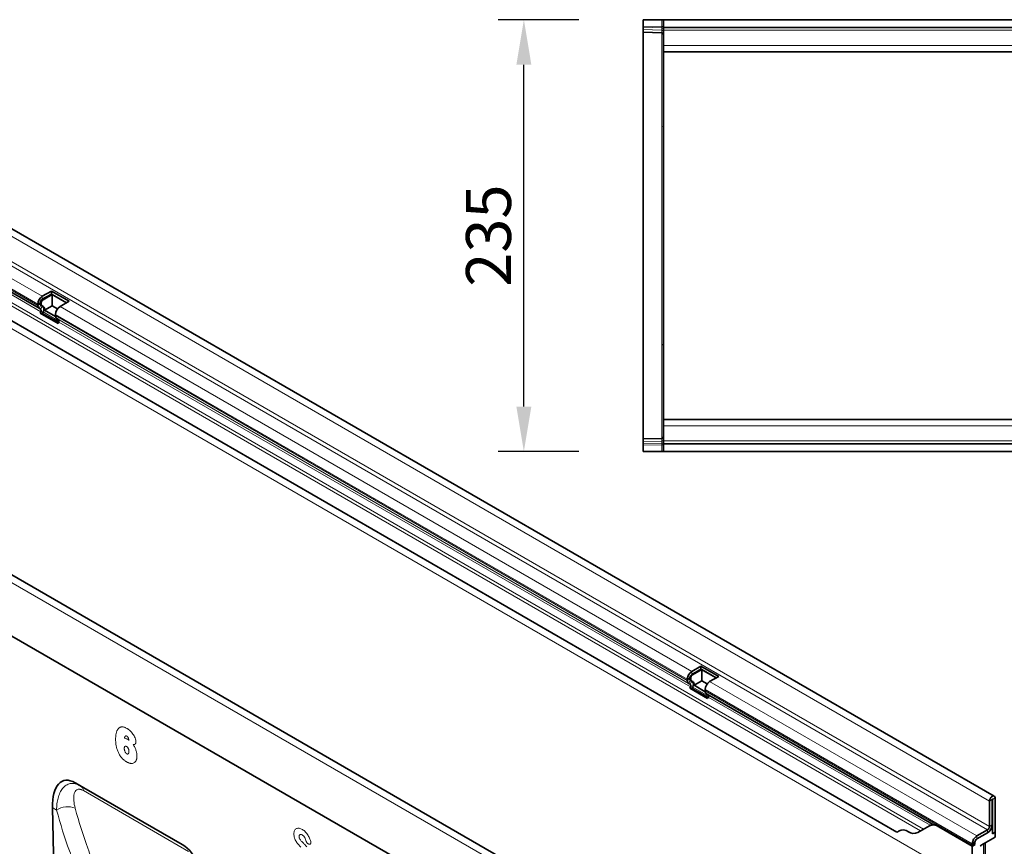
# Model space of a CAD drawing. Units: millimetres. Extents: x 75 to 2100, y 0 to 1460.
# Drawn here: x 522 to 1058, y 404 to 854 of the extents above; entities that cross this region are included whole.
import ezdxf

# ---------------------------------------------------------------- set-up
doc = ezdxf.new("R2010")
doc.units = ezdxf.units.MM
doc.header["$LTSCALE"] = 5
doc.linetypes.add('SLD-Durchgehend', pattern=[0])
for name, color, linetype, lineweight in [('133706', 7, 'Continuous', 25), ('DIMENSION', 3, 'Continuous', 25), ('TANGENT_EDGES', 4, 'Continuous', 25)]:
    doc.layers.add(name, color=color, linetype=linetype, lineweight=lineweight)
doc.styles.add('BEMSTIL', font='isocp3.shx', dxfattribs={"width": 0.8})
doc.dimstyles.new('BEMASS$0', dxfattribs={"dimscale": 10, "dimtxt": 3.5, "dimasz": 3.5, "dimexe": 2, "dimexo": 0, "dimgap": 1, "dimtad": 1, "dimdec": 1, "dimtxsty": 'BEMSTIL', "dimcen": 3, "dimclrd": 3, "dimclre": 3, "dimclrt": 4, "dimadec": 0, "dimazin": 0, "dimtfac": 1, "dimtdec": 1, "dimtofl": 0, "dimtmove": 0, "dimatfit": 0, "dimfxl": 0, "dimtolj": 1, "dimlwd": -1, "dimlwe": -1, "dimarcsym": 0})

# ---------------------------------------------------------------- blocks, each defined once
blk = doc.blocks.new('*D3')
at = {"layer": 'DIMENSION', "color": 3}
for p, q in [((826.62, 853.88), (782.62, 853.88)), ((796.62, 643.38), (796.62, 829.38)), ((826.62, 618.88), (782.62, 618.88))]:
    blk.add_line(p, q, dxfattribs=at)
for points in [[(792.54, 829.38), (800.7, 829.38), (796.62, 853.88)], [(792.54, 643.38), (800.7, 643.38), (796.62, 618.88)]]:
    blk.add_solid(points, dxfattribs=at)
at = {"layer": 'DIMENSION', "color": 4, "insert": (765.11, 736.38), "char_height": 24.5, "attachment_point": 2, "rotation": 90, "style": 'BEMSTIL'}
blk.add_mtext('\\A1;235', dxfattribs=at)
blk = doc.blocks.new('1042651-M_C_TOP VIEW')
at = {"layer": '133706', "linetype": 'SLD-Durchgehend', "lineweight": 35}
for p, q in [((861.62, 853.88), (861.62, 850.43)), ((861.62, 853.88), (871.65, 853.88)), ((871.65, 853.88), (872.62, 853.88)), ((872.62, 853.88), (872.62, 849.63)), ((872.62, 853.88), (1872.62, 853.88)), ((861.62, 849.73), (861.62, 850.43)), ((861.62, 848.48), (861.62, 849.73)), ((861.62, 847.02), (861.62, 848.48)), ((871.65, 846.76), (861.62, 847.02)), ((861.62, 847.02), (861.62, 796.18)), ((872.62, 849.63), (1872.62, 849.63)), ((872.62, 849.63), (872.62, 848.13)), ((872.62, 848.13), (872.62, 839.88)), ((872.62, 839.88), (872.62, 836.38)), ((872.62, 783.17), (872.62, 836.38)), ((872.62, 836.38), (1153.22, 836.38)), ((861.62, 796.18), (861.62, 676.58)), ((872.62, 689.58), (872.62, 783.17)), ((872.62, 636.38), (872.62, 689.58)), ((861.62, 676.58), (861.62, 625.74)), ((1078.32, 636.38), (872.62, 636.38)), ((872.62, 632.88), (872.62, 636.38)), ((872.62, 624.63), (872.62, 632.88)), ((861.62, 625.74), (871.65, 626)), ((861.62, 624.28), (861.62, 625.74)), ((861.62, 623.03), (861.62, 624.28)), ((861.62, 622.33), (861.62, 623.03)), ((861.62, 622.33), (861.62, 618.88)), ((872.62, 623.13), (872.62, 624.63)), ((1872.62, 623.13), (872.62, 623.13)), ((872.62, 618.88), (872.62, 623.13)), ((861.62, 618.88), (871.65, 618.88)), ((872.62, 618.88), (871.65, 618.88)), ((1872.62, 618.88), (872.62, 618.88))]:
    blk.add_line(p, q, dxfattribs=at)
for centre, start, end in [((871.62, 845.76), 0, 88.5), ((871.62, 627), 271.5, 0)]:
    blk.add_arc(centre, 1, start, end, dxfattribs=at)
at = {"layer": 'TANGENT_EDGES', "linetype": 'SLD-Durchgehend', "lineweight": 18}
for p, q in [((871.65, 850.17), (871.65, 853.88)), ((861.62, 850.43), (871.65, 850.17)), ((871.66, 849.47), (861.62, 849.73)), ((861.62, 848.48), (871.66, 848.22)), ((871.65, 850.17), (872.62, 850.17)), ((871.66, 848.22), (871.66, 849.47)), ((872.62, 848.13), (1872.62, 848.13)), ((871.65, 795.95), (871.65, 846.76)), ((872.62, 839.88), (1153.22, 839.88)), ((871.65, 676.81), (871.65, 795.95)), ((871.65, 626), (871.65, 676.81)), ((1078.32, 632.88), (872.62, 632.88)), ((871.66, 624.54), (861.62, 624.28)), ((861.62, 623.03), (871.66, 623.3)), ((871.65, 622.59), (861.62, 622.33)), ((871.65, 622.59), (872.62, 622.59)), ((871.65, 618.88), (871.65, 622.59)), ((871.66, 623.3), (871.66, 624.54)), ((1872.62, 624.63), (872.62, 624.63))]:
    blk.add_line(p, q, dxfattribs=at)
for centre, radius, start, end in [((871.76, 848.59), 0.88, 11.0163, 96.4616), ((871.76, 847.35), 0.88, 11.0163, 96.4616), ((871.68, 795.01), 0.94, 3.9172, 92.1773), ((871.68, 677.75), 0.94, 267.8227, 356.0828), ((871.75, 625.42), 0.88, 263.5514, 349.0081), ((871.75, 624.17), 0.88, 263.5514, 349.0081)]:
    blk.add_arc(centre, radius, start, end, dxfattribs=at)
for centre, major_axis, ratio, start_param, end_param in [((871.62, 850.17), (-0.03, 1), 0.026096, 3.925623, 4.710336), ((871.62, 851.76), (-0.03, 5), 0.005228, 3.141428, 3.926827), ((871.62, 621), (0.03, 5), 0.005228, 5.498637, 6.28335), ((871.62, 622.59), (0.03, 1), 0.026096, 4.714442, 5.49984)]:
    blk.add_ellipse(centre, major_axis=major_axis, ratio=ratio, start_param=start_param, end_param=end_param, dxfattribs=at)
blk = doc.blocks.new('1042651-M_C_ISOMETRIC VIEW')
at = {"layer": '133706', "linetype": 'SLD-Durchgehend', "lineweight": 35}
for p, q in [((1052.66, 431.41), (345.55, 839.61)), ((356.67, 798.46), (532.75, 696.82)), ((374.64, 772.6), (999.69, 411.77)), ((889.49, 337.22), (182.38, 745.42)), ((539.45, 706.24), (534.5, 703.38)), ((539.45, 704.61), (534.5, 701.75)), ((539.88, 704.36), (534.93, 701.5)), ((549.14, 700.65), (539.45, 706.24)), ((539.45, 704.61), (539.45, 706.24)), ((547.73, 699.83), (539.45, 704.61)), ((547.73, 699.83), (539.88, 704.36)), ((539.88, 698.24), (539.88, 704.36)), ((532.03, 699.09), (532.03, 698.42)), ((532.75, 696.82), (533.56, 696.35)), ((533.44, 699.91), (533.44, 699.23)), ((533.75, 698.55), (534.18, 698.3)), ((533.75, 698.55), (534.56, 698.08)), ((533.87, 699.67), (533.87, 698.99)), ((534.18, 698.3), (534.98, 697.84)), ((539.88, 698.24), (535.68, 695.81)), ((542.83, 696.53), (539.88, 698.24)), ((544.19, 697.79), (549.14, 700.65)), ((794.86, 358.57), (210.45, 695.94)), ((533.72, 694.97), (533.42, 694.18)), ((543.11, 688.59), (533.42, 694.18)), ((533.42, 694.18), (534.64, 694.07)), ((534.95, 694.86), (534.64, 694.07)), ((543.3, 689.08), (534.64, 694.07)), ((535.68, 695.81), (541.76, 692.3)), ((541.72, 692.83), (541.72, 693.5)), ((543.24, 690.76), (542.44, 691.22)), ((543.11, 688.59), (543.41, 689.38)), ((893.01, 502.14), (888.06, 499.28)), ((893.01, 500.5), (888.06, 497.65)), ((893.43, 500.26), (888.48, 497.4)), ((902.69, 496.54), (893.01, 502.14)), ((893.01, 500.5), (893.01, 502.14)), ((901.28, 495.73), (893.01, 500.5)), ((901.28, 495.73), (893.43, 500.26)), ((893.43, 494.13), (893.43, 500.26)), ((885.58, 494.99), (885.58, 494.32)), ((887, 495.81), (887, 495.13)), ((887.31, 494.45), (888.11, 493.98)), ((887.42, 495.56), (887.42, 494.89)), ((887.73, 494.2), (888.53, 493.74)), ((893.43, 494.13), (889.23, 491.71)), ((896.38, 492.43), (893.43, 494.13)), ((897.74, 493.69), (902.69, 496.54)), ((886.31, 492.71), (887.11, 492.25)), ((887.28, 490.87), (886.97, 490.08)), ((896.66, 484.49), (886.97, 490.08)), ((886.97, 490.08), (888.2, 489.97)), ((888.5, 490.76), (888.2, 489.97)), ((896.85, 484.97), (888.2, 489.97)), ((889.23, 491.71), (895.32, 488.2)), ((895.27, 488.72), (895.27, 489.4)), ((895.99, 487.12), (1019.11, 416.05)), ((896.8, 486.66), (895.99, 487.12)), ((896.66, 484.49), (896.97, 485.28)), ((610.67, 405.04), (552.4, 438.68)), ((552.4, 438.68), (555.26, 437.03)), ((1051.5, 429.52), (1051.5, 415.74)), ((1051.68, 410.94), (1051.68, 429.62)), ((1053.1, 411.76), (1053.1, 430.44)), ((540.02, 425.11), (542.8, 308.96)), ((1050.09, 428.7), (1050.09, 414.92)), ((1017.44, 415.26), (1010.97, 411.52)), ((1018.96, 416.14), (1017.44, 415.26)), ((1018.96, 416.14), (1018.96, 416.14)), ((1040.72, 404.21), (1022.44, 414.76)), ((1040.77, 404.23), (1022.48, 414.79)), ((1049.03, 413.09), (1043.2, 409.72)), ((1051.68, 414.62), (1051.27, 414.38)), ((1051.38, 414.79), (1051.68, 414.62)), ((1051.68, 410.94), (1051.68, 414.62)), ((1012.55, 412.43), (1010.97, 411.52)), ((1049.03, 411.45), (1043.2, 408.09)), ((1053.1, 408.98), (1045.52, 404.61)), ((1051.68, 410.94), (1053.1, 411.76)), ((1053.1, 408.98), (1053.1, 411.76)), ((1040.72, 405.43), (1040.72, 404.76)), ((1042.25, 405.09), (1040.72, 404.21)), ((1040.72, 383.79), (1040.72, 404.21)), ((1042.25, 405.09), (1040.77, 404.23)), ((1042.14, 406.25), (1042.14, 405.57)), ((1047.75, 390.07), (1047.75, 405.9))]:
    blk.add_line(p, q, dxfattribs=at)
at = {"layer": '133706', "linetype": 'SLD-Durchgehend', "lineweight": 35, "flags": 128}
for points in [[(1053.1, 430.44), (1053.06, 430.78), (1052.97, 431.07), (1052.81, 431.29), (1052.6, 431.44), (1052.34, 431.51), (1052.06, 431.49), (1051.75, 431.39), (1051.44, 431.21), (1051.13, 430.95), (1050.84, 430.64), (1050.59, 430.28), (1050.38, 429.89), (1050.22, 429.48), (1050.12, 429.08), (1050.09, 428.7)], [(1051.68, 429.62), (1051.67, 429.66), (1051.66, 429.68), (1051.63, 429.68), (1051.59, 429.67), (1051.56, 429.65), (1051.53, 429.61), (1051.51, 429.56), (1051.5, 429.52)]]:
    blk.add_lwpolyline(points, dxfattribs=at)
at = {"layer": '133706', "linetype": 'SLD-Durchgehend', "lineweight": 35}
for centre, radius, start, end in [((537.38, 698.86), 5.36, 122.4764, 177.5236), ((533.78, 698.25), 1.76, 174.3796, 234.302), ((535.75, 699.81), 2.31, 122.6055, 177.3945), ((534.19, 699.16), 0.755, 174.3796, 234.302), ((534.62, 698.92), 0.755, 174.3796, 234.302), ((536.17, 699.56), 2.31, 122.6055, 177.3945), ((532.71, 696.22), 2.62, 328.7012, 45.2148), ((533.76, 696.28), 1.97, 346.1786, 51.9288), ((547.07, 693.27), 5.36, 122.4763, 177.5237), ((532.76, 695.55), 1.12, 328.7012, 45.2148), ((543.47, 692.65), 1.76, 174.3796, 234.302), ((542.45, 689.96), 1.12, 328.7012, 45.2148), ((890.93, 494.76), 5.36, 122.4764, 177.5236), ((887.33, 494.14), 1.76, 174.3796, 234.302), ((887.75, 495.06), 0.755, 174.3796, 234.302), ((889.3, 495.7), 2.31, 122.6055, 177.3945), ((889.72, 495.46), 2.31, 122.6055, 177.3945), ((888.17, 494.81), 0.755, 174.3796, 234.302), ((886.26, 492.12), 2.62, 328.7012, 45.2148), ((887.32, 492.18), 1.97, 346.1786, 51.9288), ((900.62, 489.17), 5.36, 122.4763, 177.5237), ((886.32, 491.45), 1.12, 328.7012, 45.2148), ((897.02, 488.55), 1.76, 174.3796, 234.302), ((896.01, 485.86), 1.12, 328.7012, 45.2148), ((1003.11, 408.21), 4.77, 53.0682, 121.7281), ((1019.51, 410.67), 5.03, 54.3818, 114.314), ((1046.15, 415.97), 5.36, 302.4763, 357.5237), ((1047.79, 415.03), 2.31, 302.6055, 357.3945), ((1046.09, 416.02), 5.43, 302.7808, 342.4056), ((998.55, 414.91), 3.35, 289.9715, 307.7071), ((1008.9, 416.11), 5.03, 234.3818, 294.314), ((1046.07, 405.2), 5.36, 122.4764, 177.5236), ((1044.44, 406.14), 2.31, 122.6055, 177.3945), ((1043.56, 404.74), 2.84, 179.735, 190.3294), ((1043.1, 405.54), 0.968, 178.2036, 207.9077)]:
    blk.add_arc(centre, radius, start, end, dxfattribs=at)
for centre, major_axis, ratio, start_param, end_param in [((554.44, 414.4), (-8.41, 25.34), 0.462896, 5.803158, 7.270471), ((1028.96, 410.36), (10, -5.77), 0.00007, 2.966285, 3.141633), ((608.63, 383.12), (-4.79, 23.25), 0.585781, 4.335878, 5.803191), ((1045.52, 403.79), (0.5, 0.866), 0.577777, 0.785659, 1.571058)]:
    blk.add_ellipse(centre, major_axis=major_axis, ratio=ratio, start_param=start_param, end_param=end_param, dxfattribs=at)
blk.add_open_spline([(1022.48, 414.79), (1022.18, 414.95), (1021.62, 415.26), (1020.84, 415.56), (1020.17, 415.78), (1019.66, 415.9), (1019.32, 415.97), (1019.17, 416.02), (1019.12, 416.04), (1019.11, 416.05)], degree=3, knots=[0, 0, 0, 0, 0.20866, 0.385145, 0.562199, 0.738229, 0.855151, 0.971934, 1, 1, 1, 1], dxfattribs=at)
at = {"layer": 'TANGENT_EDGES', "linetype": 'SLD-Durchgehend', "lineweight": 18}
for p, q in [((342.98, 836.91), (1050.09, 428.7)), ((341.92, 821.29), (1049.03, 413.09)), ((342.98, 823.13), (1050.09, 414.92)), ((336.09, 817.92), (534.5, 703.38)), ((333.61, 813.64), (532.03, 699.09)), ((333.61, 812.96), (532.03, 698.42)), ((358.43, 797.45), (533.56, 696.35)), ((359.88, 795.33), (533.72, 694.97)), ((333.61, 792), (1040.72, 383.79)), ((360.88, 790.44), (1014.12, 413.34)), ((361.79, 788.11), (1012.55, 412.43)), ((374.64, 772.6), (999.69, 411.77)), ((886.93, 334.51), (179.82, 742.71)), ((534.5, 701.75), (534.5, 703.38)), ((533.44, 699.91), (532.03, 699.09)), ((533.44, 699.23), (532.03, 698.42)), ((533.75, 698.55), (532.75, 696.82)), ((533.44, 699.91), (533.87, 699.67)), ((533.44, 699.23), (533.87, 698.99)), ((534.56, 698.08), (533.56, 696.35)), ((534.5, 701.75), (534.93, 701.5)), ((534.56, 698.08), (534.98, 697.84)), ((544.19, 697.79), (888.06, 499.28)), ((794.86, 358.57), (210.45, 695.94)), ((533.72, 694.97), (534.95, 694.86)), ((534.95, 694.86), (543.54, 689.9)), ((541.72, 693.5), (885.58, 494.99)), ((541.72, 692.83), (885.58, 494.32)), ((542.44, 691.22), (886.31, 492.71)), ((543.24, 690.76), (887.11, 492.25)), ((543.41, 689.38), (887.28, 490.87)), ((888.06, 497.65), (888.06, 499.28)), ((887, 495.81), (885.58, 494.99)), ((887, 495.13), (885.58, 494.32)), ((887.31, 494.45), (886.31, 492.71)), ((887, 495.81), (887.42, 495.56)), ((887, 495.13), (887.42, 494.89)), ((888.11, 493.98), (887.11, 492.25)), ((887.31, 494.45), (887.73, 494.2)), ((888.06, 497.65), (888.48, 497.4)), ((888.11, 493.98), (888.53, 493.74)), ((897.74, 493.69), (1043.2, 409.72)), ((887.28, 490.87), (888.5, 490.76)), ((888.5, 490.76), (897.1, 485.8)), ((895.27, 489.4), (1040.72, 405.43)), ((895.27, 488.72), (1040.72, 404.76)), ((896.8, 486.66), (1018.96, 416.14)), ((896.97, 485.28), (1017.85, 415.49)), ((555.26, 437.03), (610.68, 405.03)), ((1051.5, 429.52), (1050.09, 428.7)), ((1051.59, 429.67), (1051.68, 429.62)), ((1053.1, 430.44), (1051.68, 429.62)), ((542.28, 423.81), (540.02, 425.11)), ((1022.48, 414.79), (1022.44, 414.76)), ((1049.03, 411.45), (1049.03, 413.09)), ((1050.09, 414.92), (1051.5, 415.74)), ((1043.2, 409.72), (1043.2, 408.09)), ((679.75, 405.22), (679.56, 405.26)), ((1042.14, 406.25), (1040.72, 405.43)), ((1040.72, 404.76), (1042.14, 405.57)), ((1046.87, 388.77), (1046.87, 405.39)), ((1047.74, 389.91), (1047.74, 405.89))]:
    blk.add_line(p, q, dxfattribs=at)
at = {"layer": 'TANGENT_EDGES', "linetype": 'SLD-Durchgehend', "lineweight": 18, "flags": 128}
blk.add_lwpolyline([(614.13, 401.31), (602.82, 407.84), (556.84, 434.38)], dxfattribs=at)
at = {"layer": 'TANGENT_EDGES', "linetype": 'SLD-Durchgehend', "lineweight": 18}
for centre, radius, start, end in [((553.31, 434.06), 3.55, 5.1434, 56.6653), ((548.24, 414.84), 10.77, 67.2755, 123.5931)]:
    blk.add_arc(centre, radius, start, end, dxfattribs=at)
for points, knots in [([(574.4, 462.28), (574.41, 462.56), (574.41, 462.84), (574.43, 463.39), (574.45, 463.66), (574.51, 464.45), (574.58, 464.96), (574.78, 465.93), (574.91, 466.39), (575.16, 467.04), (575.25, 467.24), (575.46, 467.63), (575.58, 467.81), (575.84, 468.14), (575.98, 468.29), (576.28, 468.55), (576.44, 468.66), (576.79, 468.85), (576.98, 468.93), (577.37, 469.03), (577.58, 469.06), (578, 469.08), (578.22, 469.06), (578.68, 468.99), (578.92, 468.94), (579.39, 468.79), (579.63, 468.7), (580.11, 468.47), (580.35, 468.34), (580.6, 468.21)], [0, 0, 0, 0, 0.0625, 0.0625, 0.125, 0.125, 0.25, 0.25, 0.375, 0.375, 0.4375, 0.4375, 0.5, 0.5, 0.5625, 0.5625, 0.625, 0.625, 0.6875, 0.6875, 0.75, 0.75, 0.8125, 0.8125, 0.875, 0.875, 0.9375, 0.9375, 1, 1, 1, 1]), ([(580.6, 468.21), (580.74, 468.12), (580.89, 468.03), (581.18, 467.85), (581.32, 467.75), (581.75, 467.43), (582.03, 467.2), (582.58, 466.69), (582.85, 466.4), (583.36, 465.81), (583.6, 465.49), (584.07, 464.83), (584.28, 464.48), (584.67, 463.75), (584.84, 463.39), (585.13, 462.64), (585.25, 462.26), (585.38, 461.72), (585.41, 461.54), (585.45, 461.19), (585.46, 461.02), (585.46, 460.85)], [0, 0, 0, 0, 0.0625, 0.0625, 0.125, 0.125, 0.25, 0.25, 0.375, 0.375, 0.5, 0.5, 0.625, 0.625, 0.75, 0.75, 0.875, 0.875, 0.9375, 0.9375, 1, 1, 1, 1]), ([(580.37, 450.03), (580.26, 450.1), (580.14, 450.17), (579.91, 450.31), (579.8, 450.39), (579.46, 450.62), (579.23, 450.8), (578.79, 451.16), (578.57, 451.36), (578.14, 451.78), (577.92, 452.01), (577.51, 452.48), (577.32, 452.73), (576.94, 453.24), (576.76, 453.51), (576.42, 454.06), (576.26, 454.34), (575.97, 454.91), (575.83, 455.2), (575.58, 455.78), (575.47, 456.08), (575.25, 456.67), (575.16, 456.96), (574.99, 457.54), (574.92, 457.83), (574.78, 458.41), (574.73, 458.7), (574.63, 459.28), (574.58, 459.56), (574.51, 460.12), (574.49, 460.39), (574.45, 460.94), (574.43, 461.21), (574.41, 461.75), (574.41, 462.02), (574.4, 462.28)], [0, 0, 0, 0, 0.03125, 0.03125, 0.0625, 0.0625, 0.125, 0.125, 0.1875, 0.1875, 0.25, 0.25, 0.3125, 0.3125, 0.375, 0.375, 0.4375, 0.4375, 0.5, 0.5, 0.5625, 0.5625, 0.625, 0.625, 0.6875, 0.6875, 0.75, 0.75, 0.8125, 0.8125, 0.875, 0.875, 0.9375, 0.9375, 1, 1, 1, 1]), ([(579.54, 463.85), (579.49, 463.79), (579.44, 463.73), (579.36, 463.59), (579.33, 463.51), (579.24, 463.27), (579.2, 463.1), (579.16, 462.93)], [0, 0, 0, 0, 0.25, 0.25, 0.5, 0.5, 1, 1, 1, 1]), ([(579.16, 462.93), (579.44, 462.9), (579.74, 462.82), (580.2, 462.66), (580.35, 462.6), (580.66, 462.45), (580.82, 462.36), (580.97, 462.28)], [0, 0, 0, 0, 0.5, 0.5, 0.75, 0.75, 1, 1, 1, 1]), ([(580.54, 464.02), (580.49, 464.04), (580.44, 464.07), (580.33, 464.11), (580.28, 464.12), (580.14, 464.13), (580.05, 464.13), (579.88, 464.09), (579.8, 464.06), (579.66, 463.97), (579.6, 463.91), (579.54, 463.85)], [0, 0, 0, 0, 0.125, 0.125, 0.25, 0.25, 0.5, 0.5, 0.75, 0.75, 1, 1, 1, 1]), ([(581.41, 462.73), (581.37, 462.86), (581.33, 462.99), (581.23, 463.24), (581.16, 463.36), (581.05, 463.54), (581.01, 463.59), (580.92, 463.7), (580.88, 463.75), (580.79, 463.84), (580.74, 463.88), (580.64, 463.95), (580.59, 463.98), (580.54, 464.02)], [0, 0, 0, 0, 0.25, 0.25, 0.5, 0.5, 0.625, 0.625, 0.75, 0.75, 0.875, 0.875, 1, 1, 1, 1]), ([(580.97, 462.28), (581.11, 462.2), (581.24, 462.12), (581.5, 461.95), (581.63, 461.86), (581.75, 461.76)], [0, 0, 0, 0, 0.5, 0.5, 1, 1, 1, 1]), ([(581.75, 461.76), (581.68, 461.92), (581.62, 462.08), (581.5, 462.41), (581.45, 462.57), (581.41, 462.73)], [0, 0, 0, 0, 0.5, 0.5, 1, 1, 1, 1]), ([(580.43, 458.36), (580.38, 458.39), (580.34, 458.41), (580.24, 458.46), (580.2, 458.48), (580.06, 458.52), (579.97, 458.53), (579.8, 458.53), (579.72, 458.52), (579.58, 458.47), (579.51, 458.43), (579.39, 458.33), (579.34, 458.27), (579.26, 458.12), (579.22, 458.04), (579.17, 457.87), (579.15, 457.77), (579.13, 457.57), (579.13, 457.46), (579.12, 457.35)], [0, 0, 0, 0, 0.0625, 0.0625, 0.125, 0.125, 0.25, 0.25, 0.375, 0.375, 0.5, 0.5, 0.625, 0.625, 0.75, 0.75, 0.875, 0.875, 1, 1, 1, 1]), ([(579.12, 457.35), (579.13, 457.23), (579.13, 457.1), (579.15, 456.85), (579.17, 456.72), (579.2, 456.51), (579.22, 456.45), (579.25, 456.31), (579.26, 456.24), (579.32, 456.04), (579.37, 455.9), (579.48, 455.63), (579.54, 455.49), (579.65, 455.29), (579.68, 455.22), (579.76, 455.09), (579.81, 455.03), (579.89, 454.9), (579.94, 454.85), (580.03, 454.74), (580.09, 454.69), (580.19, 454.59), (580.24, 454.55), (580.35, 454.48), (580.4, 454.44), (580.45, 454.41)], [0, 0, 0, 0, 0.125, 0.125, 0.25, 0.25, 0.3125, 0.3125, 0.375, 0.375, 0.5, 0.5, 0.625, 0.625, 0.6875, 0.6875, 0.75, 0.75, 0.8125, 0.8125, 0.875, 0.875, 0.9375, 0.9375, 1, 1, 1, 1]), ([(581.65, 455.73), (581.65, 455.84), (581.65, 455.95), (581.63, 456.19), (581.62, 456.31), (581.58, 456.55), (581.55, 456.67), (581.49, 456.92), (581.44, 457.04), (581.35, 457.29), (581.29, 457.42), (581.15, 457.66), (581.07, 457.77), (580.9, 457.98), (580.81, 458.08), (580.63, 458.24), (580.53, 458.3), (580.43, 458.36)], [0, 0, 0, 0, 0.125, 0.125, 0.25, 0.25, 0.375, 0.375, 0.5, 0.5, 0.625, 0.625, 0.75, 0.75, 0.875, 0.875, 1, 1, 1, 1]), ([(580.45, 454.41), (580.5, 454.38), (580.55, 454.36), (580.65, 454.31), (580.7, 454.3), (580.79, 454.28), (580.84, 454.27), (580.93, 454.26), (580.97, 454.27), (581.09, 454.3), (581.16, 454.33), (581.29, 454.43), (581.35, 454.49), (581.45, 454.63), (581.49, 454.71), (581.55, 454.89), (581.58, 454.98), (581.62, 455.18), (581.63, 455.29), (581.65, 455.5), (581.65, 455.61), (581.65, 455.73)], [0, 0, 0, 0, 0.0625, 0.0625, 0.125, 0.125, 0.1875, 0.1875, 0.25, 0.25, 0.375, 0.375, 0.5, 0.5, 0.625, 0.625, 0.75, 0.75, 0.875, 0.875, 1, 1, 1, 1]), ([(585.46, 460.85), (585.46, 460.72), (585.45, 460.59), (585.42, 460.36), (585.39, 460.25), (585.31, 460.05), (585.26, 459.96), (585.15, 459.79), (585.09, 459.72), (584.94, 459.6), (584.87, 459.55), (584.7, 459.48), (584.61, 459.45), (584.42, 459.43), (584.32, 459.43), (584.11, 459.45), (584, 459.48), (583.89, 459.52)], [0, 0, 0, 0, 0.125, 0.125, 0.25, 0.25, 0.375, 0.375, 0.5, 0.5, 0.625, 0.625, 0.75, 0.75, 0.875, 0.875, 1, 1, 1, 1]), ([(583.89, 459.52), (584.06, 459.27), (584.22, 459.02), (584.53, 458.5), (584.68, 458.24), (584.95, 457.7), (585.07, 457.43), (585.29, 456.89), (585.39, 456.62), (585.65, 455.8), (585.79, 455.25), (585.93, 454.46), (585.96, 454.2), (586.01, 453.69), (586.01, 453.44), (586.02, 453.2)], [0, 0, 0, 0, 0.125, 0.125, 0.25, 0.25, 0.375, 0.375, 0.5, 0.5, 0.75, 0.75, 0.875, 0.875, 1, 1, 1, 1]), ([(586.02, 453.2), (586.02, 452.98), (586.01, 452.77), (585.98, 452.37), (585.95, 452.17), (585.89, 451.79), (585.85, 451.6), (585.74, 451.25), (585.68, 451.09), (585.55, 450.77), (585.47, 450.62), (585.3, 450.34), (585.2, 450.21), (585, 449.97), (584.89, 449.86), (584.66, 449.67), (584.53, 449.58), (584.13, 449.36), (583.84, 449.26), (583.37, 449.19), (583.21, 449.18), (582.88, 449.18), (582.72, 449.19), (582.37, 449.24), (582.19, 449.28), (581.83, 449.37), (581.66, 449.43), (581.29, 449.57), (581.11, 449.64), (580.74, 449.82), (580.56, 449.92), (580.37, 450.03)], [0, 0, 0, 0, 0.0625, 0.0625, 0.125, 0.125, 0.1875, 0.1875, 0.25, 0.25, 0.3125, 0.3125, 0.375, 0.375, 0.4375, 0.4375, 0.5, 0.5, 0.625, 0.625, 0.6875, 0.6875, 0.75, 0.75, 0.8125, 0.8125, 0.875, 0.875, 0.9375, 0.9375, 1, 1, 1, 1]), ([(542.28, 423.81), (542.29, 424.99), (542.36, 426.13), (542.63, 428.31), (542.82, 429.36), (543.22, 430.85), (543.36, 431.33), (543.7, 432.28), (543.88, 432.73), (544.49, 434.05), (544.97, 434.85), (545.8, 435.89), (546.1, 436.22), (546.74, 436.8), (547.07, 437.06), (548.12, 437.74), (548.89, 438.06), (550.15, 438.29), (550.59, 438.33), (551.48, 438.31), (551.94, 438.26), (553.34, 437.96), (554.29, 437.58), (555.26, 437.03)], [0, 0, 0, 0, 0.125, 0.125, 0.25, 0.25, 0.3125, 0.3125, 0.375, 0.375, 0.5, 0.5, 0.5625, 0.5625, 0.625, 0.625, 0.75, 0.75, 0.8125, 0.8125, 0.875, 0.875, 1, 1, 1, 1]), ([(556.84, 434.38), (556.49, 434.59), (556.15, 434.75), (555.66, 434.93), (555.5, 434.98), (555.18, 435.06), (555.03, 435.09), (554.58, 435.15), (554.31, 435.14), (553.8, 435.06), (553.57, 434.98), (552.94, 434.66), (552.62, 434.33), (552.24, 433.72), (552.13, 433.5), (551.94, 433.02), (551.86, 432.77), (551.74, 432.25), (551.69, 431.97), (551.62, 431.4), (551.59, 431.1), (551.56, 430.19), (551.58, 429.56), (551.76, 427.6), (552.02, 426.22), (552.4, 424.77)], [0, 0, 0, 0, 0.0625, 0.0625, 0.09375, 0.09375, 0.125, 0.125, 0.1875, 0.1875, 0.25, 0.25, 0.375, 0.375, 0.4375, 0.4375, 0.5, 0.5, 0.5625, 0.5625, 0.625, 0.625, 0.75, 0.75, 1, 1, 1, 1]), ([(581.43, 343.66), (576.97, 349.3), (572.79, 355.21), (566.97, 364.49), (565.1, 367.65), (561.51, 374.1), (559.8, 377.39), (557.34, 382.42), (556.54, 384.11), (554.98, 387.53), (554.22, 389.26), (551.99, 394.47), (550.59, 398.01), (546.62, 408.77), (544.29, 416.18), (542.28, 423.81)], [0, 0, 0, 0, 0.25, 0.25, 0.375, 0.375, 0.5, 0.5, 0.5625, 0.5625, 0.625, 0.625, 0.75, 0.75, 1, 1, 1, 1]), ([(552.4, 424.77), (554.38, 417.29), (556.67, 410.03), (560.58, 399.47), (561.96, 396), (564.15, 390.89), (564.9, 389.19), (566.44, 385.84), (567.23, 384.18), (569.65, 379.25), (571.33, 376.02), (574.86, 369.69), (576.7, 366.59), (580.52, 360.52), (582.5, 357.55), (585.58, 353.2), (586.63, 351.77), (588.22, 349.64), (589.02, 348.58), (589.84, 347.54), (590.38, 346.84), (590.65, 346.5), (590.93, 346.15)], [0, 0, 0, 0, 0.25, 0.25, 0.375, 0.375, 0.4375, 0.4375, 0.5, 0.5, 0.625, 0.625, 0.75, 0.75, 0.875, 0.875, 0.9375, 0.9375, 0.96875, 0.984375, 0.984375, 1, 1, 1, 1]), ([(671.83, 412.67), (671.94, 412.91), (672.09, 413.11), (672.42, 413.46), (672.62, 413.6), (672.83, 413.71)], [0, 0, 0, 0, 0.5, 0.5, 1, 1, 1, 1]), ([(672.83, 413.71), (673.04, 413.81), (673.27, 413.87), (673.77, 413.93), (674.03, 413.93), (674.3, 413.89)], [0, 0, 0, 0, 0.5, 0.5, 1, 1, 1, 1]), ([(674.3, 413.89), (674.58, 413.84), (674.87, 413.77), (675.47, 413.54), (675.77, 413.39), (676.07, 413.22)], [0, 0, 0, 0, 0.5, 0.5, 1, 1, 1, 1]), ([(676.07, 413.22), (676.37, 413.05), (676.66, 412.85), (677.25, 412.38), (677.53, 412.12), (677.81, 411.83)], [0, 0, 0, 0, 0.5, 0.5, 1, 1, 1, 1]), ([(671.46, 410.8), (671.46, 411.16), (671.49, 411.5), (671.61, 412.13), (671.7, 412.42), (671.83, 412.67)], [0, 0, 0, 0, 0.5, 0.5, 1, 1, 1, 1]), ([(671.82, 408.57), (671.69, 408.96), (671.6, 409.34), (671.48, 410.09), (671.46, 410.45), (671.46, 410.8)], [0, 0, 0, 0, 0.5, 0.5, 1, 1, 1, 1]), ([(672.73, 406.65), (672.54, 406.95), (672.37, 407.27), (672.06, 407.92), (671.93, 408.24), (671.82, 408.57)], [0, 0, 0, 0, 0.5, 0.5, 1, 1, 1, 1]), ([(674.42, 410.05), (674.38, 409.96), (674.34, 409.86), (674.3, 409.65), (674.29, 409.53), (674.29, 409.41)], [0, 0, 0, 0, 0.5, 0.5, 1, 1, 1, 1]), ([(674.29, 409.41), (674.29, 409.27), (674.3, 409.13), (674.35, 408.83), (674.39, 408.67), (674.46, 408.52)], [0, 0, 0, 0, 0.5, 0.5, 1, 1, 1, 1]), ([(676.79, 409.66), (676.67, 409.8), (676.53, 409.92), (676.26, 410.13), (676.12, 410.23), (675.98, 410.31)], [0, 0, 0, 0, 0.5, 0.5, 1, 1, 1, 1]), ([(677.34, 408.86), (677.27, 409.01), (677.18, 409.15), (677, 409.42), (676.9, 409.54), (676.79, 409.66)], [0, 0, 0, 0, 0.5, 0.5, 1, 1, 1, 1]), ([(677.81, 411.83), (678.06, 411.56), (678.3, 411.27), (678.77, 410.66), (678.98, 410.33), (679.18, 410)], [0, 0, 0, 0, 0.5, 0.5, 1, 1, 1, 1]), ([(675.95, 406.43), (676.06, 406.32), (676.17, 406.2), (676.28, 406.09), (676.38, 405.97), (676.49, 405.86), (676.6, 405.75), (676.79, 405.55), (676.97, 405.35), (677.16, 405.16)], [0, 0, 0, 0, 0.000497595, 0.000497595, 0.000497595, 0.000995189, 0.000995189, 0.000995189, 0.001851724, 0.001851724, 0.001851724, 0.001851724]), ([(679.56, 405.26), (679.41, 405.3), (679.24, 405.37), (679, 405.53), (678.92, 405.59), (678.76, 405.72), (678.68, 405.8), (678.53, 405.97), (678.46, 406.06), (678.34, 406.25), (678.28, 406.35), (678.12, 406.66), (678.03, 406.88), (677.98, 407.09)], [0, 0, 0, 0, 0.25, 0.25, 0.375, 0.375, 0.5, 0.5, 0.625, 0.625, 0.75, 0.75, 1, 1, 1, 1]), ([(680.57, 406.67), (680.6, 406.56), (680.63, 406.45), (680.66, 406.23), (680.66, 406.13), (680.66, 405.93), (680.65, 405.84), (680.61, 405.66), (680.58, 405.59), (680.46, 405.38), (680.35, 405.29), (680.14, 405.21), (680.07, 405.2), (679.92, 405.2), (679.83, 405.21), (679.75, 405.22)], [0, 0, 0, 0, 0.125, 0.125, 0.25, 0.25, 0.375, 0.375, 0.5, 0.5, 0.75, 0.75, 0.875, 0.875, 1, 1, 1, 1])]:
    blk.add_open_spline(points, degree=3, knots=knots, dxfattribs=at)
for points in [[(674.8, 410.44), (674.64, 410.36), (674.51, 410.22), (674.42, 410.05)], [(674.46, 408.52), (674.61, 408.17), (674.81, 407.84), (675.03, 407.53)], [(675.35, 410.53), (675.14, 410.55), (674.96, 410.52), (674.8, 410.44)], [(675.03, 407.53), (675.31, 407.14), (675.63, 406.77), (675.95, 406.43)], [(675.98, 410.31), (675.76, 410.43), (675.55, 410.51), (675.35, 410.53)], [(677.78, 407.78), (677.67, 408.14), (677.52, 408.51), (677.34, 408.86)], [(677.98, 407.09), (677.92, 407.32), (677.85, 407.55), (677.78, 407.78)], [(679.18, 410), (679.58, 409.33), (679.91, 408.63), (680.17, 407.92)], [(680.17, 407.92), (680.33, 407.51), (680.46, 407.09), (680.57, 406.67)], [(673.96, 405), (673.51, 405.5), (673.09, 406.05), (672.73, 406.65)], [(675.21, 403.65), (674.79, 404.09), (674.37, 404.54), (673.96, 405)], [(677.16, 405.16), (677.6, 404.7), (678.02, 404.23), (678.44, 403.73)]]:
    blk.add_open_spline(points, degree=3, dxfattribs=at)

msp = doc.modelspace()

# ---------------------------------------------------------------- block references
at = {"layer": '133706'}
for name in ['1042651-M_C_TOP VIEW', '1042651-M_C_ISOMETRIC VIEW']:
    msp.add_blockref(name, (0, 0), dxfattribs=at)

# ---------------------------------------------------------------- dimensions: what is measured, and where the dimension line sits
at = {"layer": 'DIMENSION'}
dim = msp.add_linear_dim(base=(796.62, 853.88), p1=(861.62, 618.88), p2=(861.62, 853.88), angle=90, dimstyle='BEMASS$0', override={"dimscale": 7, "dimexo": 5, "dimtad": 3, "dimdec": 0, "dimdle": 1, "dimtofl": 1, "dimtfill": 1}, dxfattribs=at)
dim.commit()
dim.dimension.update_dxf_attribs({"geometry": '*D3', "text_midpoint": (796.62, 736.38), "dimtype": 160})

doc.saveas('drawing.dxf')
